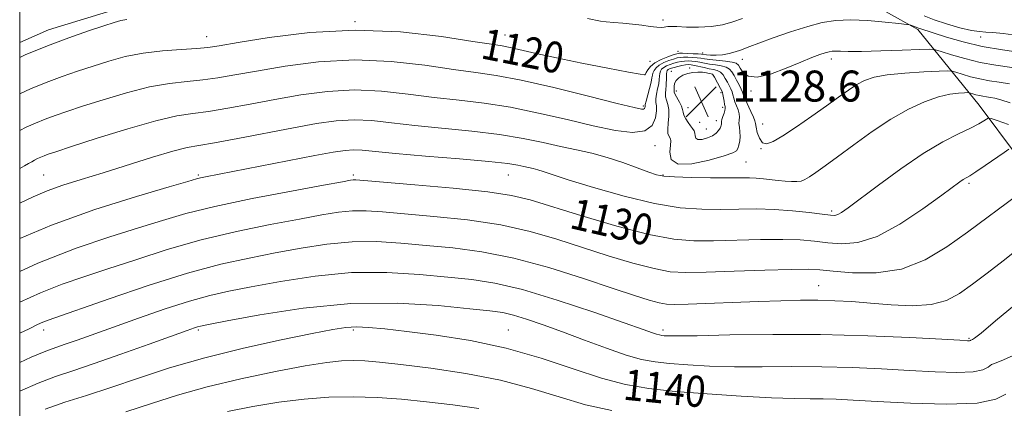
# Model space of a CAD drawing. Extents: x 2067300 to 2070200, y 312300 to 315200.
# Drawn here: x 2067500 to 2067754, y 314723 to 314824 of the extents above; entities that cross this region are included whole.
import ezdxf
from ezdxf.enums import TextEntityAlignment as Align

# ---------------------------------------------------------------- set-up
doc = ezdxf.new("R2010")
doc.units = 0
doc.header["$MEASUREMENT"] = 0
for name, color, linetype, lineweight in [('32000', 7, 'Continuous', 0), ('DTM HARD BREAKLINE', 7, 'Continuous', 0), ('DTM SPOT ELEVATION', 2, 'Continuous', 13), ('INDEX CONTOUR', 41, 'Continuous', 13), ('INDEX CONTOUR LABEL', 244, 'Continuous', 0), ('INTERMEDIATE CONTOUR', 44, 'Continuous', 0), ('SPOT ELEVATION', 7, 'Continuous', 0)]:
    doc.layers.add(name, color=color, linetype=linetype, lineweight=lineweight)
doc.styles.add('Style-ITALICS', font='ITALICS.shx')

# ---------------------------------------------------------------- blocks, each defined once
blk = doc.blocks.new('SPOT')
at = {"layer": 'SPOT ELEVATION'}
for p, q in [((-3.91, -3.91), (3.82, 3.81)), ((-1.65, 3.77), (1.72, -3.93))]:
    blk.add_line(p, q, dxfattribs=at)

msp = doc.modelspace()

# ---------------------------------------------------------------- linework, layer by layer
at = {"layer": '32000', "flags": 128}
msp.add_lwpolyline([(2067500, 312500), (2070000, 312500), (2070000, 315000), (2067500, 315000), (2067500, 312500)], dxfattribs=at)
at = {"layer": 'DTM HARD BREAKLINE'}
for points in [[(2067613.08, 314964.19, 1096.29), (2067620.4, 314949.27, 1097.82), (2067628.58, 314931.35, 1099.92), (2067643.17, 314912.18, 1100.81), (2067653.91, 314896.41, 1102.44), (2067658.23, 314881.9, 1108.59), (2067674.57, 314853.76, 1111.58), (2067687, 314839.7, 1113.97), (2067698.13, 314835.47, 1116.41), (2067715.23, 314830.4, 1118.54), (2067731.93, 314821.06, 1120.21), (2067747.81, 314801.47, 1127.17), (2067757.68, 314788.26, 1130.59), (2067766.68, 314778.89, 1132.86), (2067774.83, 314771.23, 1135.38)], [(2067654.34, 314831.31, 1116.84), (2067642.81, 314829.56, 1117.18), (2067624, 314831.63, 1117.26), (2067608.18, 314835.85, 1117.18), (2067591.94, 314838.36, 1117.13), (2067577.83, 314839.16, 1117.22), (2067564.6, 314836.12, 1117.22), (2067545.4, 314830.07, 1117.22), (2067525.76, 314826.59, 1117.31), (2067507.41, 314820.97, 1117.22), (2067500, 314817.716, 1117.205)]]:
    msp.add_polyline3d(points, dxfattribs=at)
at = {"layer": 'DTM SPOT ELEVATION'}
for p in [(2067586.59, 314823.05, 1119.97), (2067666.16, 314823.48, 1117.69), (2067625.32, 314819.63, 1119.25), (2067548.31, 314819.22, 1119.27), (2067748.17, 314819.08, 1118.6), (2067670, 314815.39, 1119.16), (2067676.41, 314814.98, 1119.37), (2067662.74, 314812.8, 1119.28), (2067686.67, 314813.31, 1120.65), (2067709.57, 314813.44, 1122.51), (2067661.47, 314809.38, 1119.97), (2067668.31, 314810.26, 1127.49), (2067673, 314811.13, 1127.87), (2067678.99, 314809.44, 1128.08), (2067669.61, 314805.13, 1128.6), (2067681.14, 314804.75, 1128.34), (2067688.83, 314805.2, 1122.32), (2067661.08, 314801.26, 1121.72), (2067672.61, 314800.87, 1128.73), (2067681.58, 314800.9, 1128.43), (2067675.62, 314797.04, 1128.81), (2067679.89, 314797.48, 1128.55), (2067691.85, 314796.67, 1123.09), (2067677.33, 314795.33, 1128.85), (2067664.1, 314791.02, 1124.58), (2067691.45, 314790.26, 1124.03), (2067687.61, 314786.83, 1124.97), (2067506.16, 314783.48, 1125.05), (2067546.16, 314783.48, 1127.78), (2067586.16, 314783.48, 1129.68), (2067626.16, 314783.48, 1128.85), (2067666.16, 314783.48, 1125.86), (2067745.19, 314781.32, 1130.29), (2067709.71, 314774.13, 1127.68), (2067706.36, 314754.9, 1133.15), (2067506.16, 314743.48, 1134.52), (2067546.16, 314743.48, 1138.23), (2067586.16, 314743.48, 1140.31), (2067626.16, 314743.48, 1139.16), (2067666.16, 314743.48, 1135.58), (2067745.19, 314741.32, 1135.84)]:
    msp.add_point(p, dxfattribs=at)
at = {"layer": 'INDEX CONTOUR'}
for points in [[(2067759.049, 314815.057, 1120), (2067753.807, 314815.787, 1120), (2067748.565, 314816.692, 1120), (2067743.634, 314817.856, 1120), (2067739.356, 314819.085, 1120), (2067732.436, 314821.267, 1120), (2067732.113, 314821.389, 1120), (2067731.508, 314821.645, 1120), (2067730.151, 314822.126, 1120), (2067729.822, 314822.214, 1120), (2067729.018, 314822.326, 1120), (2067727.05, 314822.556, 1120), (2067723.498, 314822.95, 1120), (2067719.021, 314823.355, 1120), (2067714.548, 314823.565, 1120), (2067710.752, 314823.407, 1120), (2067707.274, 314822.831, 1120), (2067703.504, 314821.815, 1120), (2067699.072, 314820.399, 1120), (2067694.582, 314818.86, 1120), (2067690.879, 314817.535, 1120), (2067688.557, 314816.671, 1120), (2067686.116, 314815.729, 1120), (2067684.783, 314815.274, 1120), (2067683.204, 314814.832, 1120), (2067681.523, 314814.515, 1120), (2067679.885, 314814.402, 1120), (2067678.438, 314814.437, 1120), (2067677.335, 314814.528, 1120), (2067676.063, 314814.663, 1120), (2067675.253, 314814.723, 1120), (2067673.967, 314814.795, 1120), (2067672.479, 314814.866, 1120), (2067671.191, 314814.914, 1120), (2067670.365, 314814.911, 1120), (2067669.713, 314814.798, 1120), (2067668.806, 314814.508, 1120), (2067667.356, 314813.994, 1120), (2067665.631, 314813.285, 1120), (2067664.041, 314812.428, 1120), (2067662.903, 314811.488, 1120), (2067662.19, 314810.599, 1120), (2067661.786, 314809.913, 1120), (2067661.493, 314809.348, 1120), (2067661.329, 314809.349, 1120), (2067660.228, 314809.525, 1120), (2067657.254, 314810.063, 1120), (2067651.878, 314811.076, 1120), (2067645.166, 314812.377, 1120), (2067638.594, 314813.709, 1120), (2067633.345, 314814.853, 1120), (2067626.704, 314816.384, 1120), (2067624.612, 314816.791, 1120), (2067621.882, 314817.22, 1120), (2067616.998, 314817.976, 1120), (2067608.903, 314819.202, 1120), (2067598.37, 314820.399, 1120), (2067586.637, 314820.909, 1120), (2067574.931, 314820.293, 1120), (2067564.46, 314818.99, 1120), (2067556.429, 314817.656, 1120), (2067551.549, 314816.806, 1120), (2067548.569, 314816.373, 1120), (2067545.745, 314816.141, 1120), (2067541.743, 314815.917, 1120), (2067536.872, 314815.566, 1120), (2067531.846, 314814.97, 1120), (2067527.234, 314814.05, 1120), (2067523.001, 314812.887, 1120), (2067518.96, 314811.6, 1120), (2067514.954, 314810.279, 1120), (2067510.93, 314808.891, 1120), (2067506.863, 314807.375, 1120), (2067502.758, 314805.687, 1120), (2067500, 314804.429, 1120)], [(2067755.475, 314790.17, 1130), (2067754.22, 314789.315, 1130), (2067749.326, 314785.925, 1130), (2067746.929, 314784.305, 1130), (2067745.346, 314783.289, 1130), (2067743.687, 314782.297, 1130), (2067742.823, 314781.702, 1130), (2067738.108, 314778.234, 1130), (2067733.229, 314774.708, 1130), (2067727.321, 314770.791, 1130), (2067721.453, 314767.617, 1130), (2067716.467, 314766.027, 1130), (2067712.303, 314765.69, 1130), (2067708.682, 314765.982, 1130), (2067705.278, 314766.37, 1130), (2067701.584, 314766.683, 1130), (2067697.048, 314766.839, 1130), (2067691.351, 314766.791, 1130), (2067679.177, 314766.459, 1130), (2067674.06, 314766.449, 1130), (2067668.904, 314766.891, 1130), (2067662.513, 314768.116, 1130), (2067654.187, 314770.291, 1130), (2067645.215, 314772.92, 1130), (2067631.821, 314777.054, 1130), (2067627.03, 314778.215, 1130), (2067620.858, 314779.141, 1130), (2067611.936, 314780.074, 1130), (2067602.039, 314780.951, 1130), (2067588.901, 314782.029, 1130), (2067586.833, 314782.187, 1130), (2067586.136, 314782.203, 1130), (2067585.425, 314782.115, 1130), (2067583.334, 314781.746, 1130), (2067578.496, 314780.865, 1130), (2067570.158, 314779.333, 1130), (2067560.017, 314777.389, 1130), (2067550.381, 314775.37, 1130), (2067542.935, 314773.519, 1130), (2067536.859, 314771.728, 1130), (2067530.71, 314769.796, 1130), (2067523.314, 314767.507, 1130), (2067514.579, 314764.57, 1130), (2067504.681, 314760.679, 1130), (2067500, 314758.517, 1130)], [(2067754.676, 314726.903, 1140), (2067752.084, 314725.552, 1140), (2067747.25, 314724.582, 1140), (2067739.386, 314724.323, 1140), (2067730.068, 314724.577, 1140), (2067721.464, 314725.01, 1140), (2067715.219, 314725.347, 1140), (2067710.89, 314725.552, 1140), (2067707.514, 314725.646, 1140), (2067704.153, 314725.667, 1140), (2067699.979, 314725.716, 1140), (2067694.187, 314725.91, 1140), (2067686.353, 314726.331, 1140), (2067677.552, 314726.923, 1140), (2067669.239, 314727.596, 1140), (2067662.439, 314728.324, 1140), (2067656.484, 314729.35, 1140), (2067650.277, 314730.98, 1140), (2067642.966, 314733.379, 1140), (2067634.644, 314736.143, 1140), (2067625.646, 314738.726, 1140), (2067616.382, 314740.699, 1140), (2067607.574, 314742.095, 1140), (2067600.015, 314743.064, 1140), (2067594.289, 314743.731, 1140), (2067590.106, 314744.127, 1140), (2067586.964, 314744.258, 1140), (2067584.238, 314744.108, 1140), (2067580.829, 314743.571, 1140), (2067575.519, 314742.524, 1140), (2067567.528, 314740.885, 1140), (2067557.832, 314738.757, 1140), (2067547.844, 314736.286, 1140), (2067538.731, 314733.632, 1140), (2067530.657, 314730.996, 1140), (2067523.54, 314728.592, 1140), (2067517.278, 314726.563, 1140), (2067511.697, 314724.771, 1140), (2067506.605, 314723.009, 1140)]]:
    msp.add_polyline3d(points, dxfattribs=at)
at = {"layer": 'INTERMEDIATE CONTOUR'}
for points in [[(2067760.438, 314819.177, 1118), (2067753.963, 314819.996, 1118), (2067751.359, 314820.272, 1118), (2067749.502, 314820.383, 1118), (2067747.882, 314820.494, 1118), (2067745.809, 314820.819, 1118), (2067742.824, 314821.514, 1118), (2067739.375, 314822.478, 1118), (2067736.137, 314823.546, 1118), (2067733.566, 314824.595, 1118)], [(2067527.688, 314823.623, 1118), (2067526.163, 314823.35, 1118), (2067524.392, 314822.854, 1118), (2067521.74, 314821.995, 1118), (2067517.758, 314820.672, 1118), (2067512.734, 314818.927, 1118), (2067507.142, 314816.839, 1118), (2067501.411, 314814.482, 1118), (2067500, 314813.838, 1118)], [(2067686.689, 314823.921, 1118), (2067684.179, 314822.997, 1118), (2067681.496, 314822.257, 1118), (2067678.54, 314821.783, 1118), (2067675.311, 314821.624, 1118), (2067672.205, 314821.672, 1118), (2067669.712, 314821.779, 1118), (2067668.18, 314821.825, 1118), (2067667.372, 314821.803, 1118), (2067666.904, 314821.734, 1118), (2067666.423, 314821.646, 1118), (2067665.702, 314821.595, 1118), (2067664.546, 314821.646, 1118), (2067662.822, 314821.838, 1118), (2067660.656, 314822.119, 1118), (2067658.237, 314822.409, 1118), (2067655.758, 314822.649, 1118), (2067653.438, 314822.849, 1118), (2067651.499, 314823.034, 1118), (2067650.032, 314823.234, 1118), (2067646.608, 314823.86, 1118)], [(2067756.242, 314811.187, 1122), (2067752.085, 314811.813, 1122), (2067748.043, 314812.548, 1122), (2067744.102, 314813.513, 1122), (2067740.612, 314814.535, 1122), (2067738.016, 314815.367, 1122), (2067736.475, 314815.822, 1122), (2067735.027, 314815.953, 1122), (2067732.433, 314815.873, 1122), (2067727.898, 314815.689, 1122), (2067722.41, 314815.49, 1122), (2067717.404, 314815.36, 1122), (2067713.986, 314815.356, 1122), (2067711.94, 314815.423, 1122), (2067710.723, 314815.481, 1122), (2067709.839, 314815.456, 1122), (2067709.011, 314815.313, 1122), (2067708.007, 314815.025, 1122), (2067706.602, 314814.55, 1122), (2067704.571, 314813.785, 1122), (2067701.699, 314812.609, 1122), (2067697.936, 314811.024, 1122), (2067693.916, 314809.519, 1122), (2067690.442, 314808.705, 1122), (2067688.125, 314808.991, 1122), (2067686.793, 314809.985, 1122), (2067686.081, 314811.098, 1122), (2067685.624, 314811.863, 1122), (2067685.052, 314812.309, 1122), (2067683.998, 314812.59, 1122), (2067682.24, 314812.835, 1122), (2067678.231, 314813.272, 1122), (2067676.871, 314813.455, 1122), (2067675.879, 314813.614, 1122), (2067674.931, 314813.744, 1122), (2067673.788, 314813.843, 1122), (2067672.561, 314813.9, 1122), (2067671.449, 314813.906, 1122), (2067670.579, 314813.845, 1122), (2067669.797, 314813.692, 1122), (2067668.876, 314813.421, 1122), (2067667.671, 314813.011, 1122), (2067666.354, 314812.479, 1122), (2067665.18, 314811.849, 1122), (2067664.347, 314811.152, 1122), (2067663.827, 314810.448, 1122), (2067663.539, 314809.801, 1122), (2067663.393, 314809.224, 1122), (2067663.27, 314808.517, 1122), (2067663.047, 314807.426, 1122), (2067662.645, 314805.819, 1122), (2067661.772, 314802.549, 1122), (2067661.566, 314801.69, 1122), (2067661.502, 314801.304, 1122), (2067661.494, 314801.109, 1122), (2067661.462, 314800.883, 1122), (2067661.355, 314800.645, 1122), (2067661.125, 314800.473, 1122), (2067660.545, 314800.475, 1122), (2067658.651, 314800.884, 1122), (2067654.295, 314801.963, 1122), (2067646.868, 314803.833, 1122), (2067637.907, 314806.033, 1122), (2067629.491, 314807.96, 1122), (2067623.093, 314809.183, 1122), (2067617.777, 314809.965, 1122), (2067612.007, 314810.741, 1122), (2067604.613, 314811.789, 1122), (2067595.899, 314812.767, 1122), (2067586.539, 314813.176, 1122), (2067577.2, 314812.677, 1122), (2067568.53, 314811.571, 1122), (2067561.177, 314810.32, 1122), (2067555.556, 314809.3, 1122), (2067551.164, 314808.55, 1122), (2067547.269, 314808.024, 1122), (2067543.224, 314807.637, 1122), (2067538.716, 314807.135, 1122), (2067533.516, 314806.223, 1122), (2067527.569, 314804.723, 1122), (2067521.518, 314802.919, 1122), (2067516.18, 314801.206, 1122), (2067512.149, 314799.885, 1122), (2067509.126, 314798.855, 1122), (2067506.585, 314797.912, 1122), (2067504.106, 314796.892, 1122), (2067501.682, 314795.786, 1122), (2067500, 314794.923, 1122)], [(2067755.664, 314806.992, 1124), (2067752.98, 314807.428, 1124), (2067750.431, 314807.812, 1124), (2067747.953, 314808.263, 1124), (2067745.536, 314808.854, 1124), (2067743.396, 314809.481, 1124), (2067741.805, 314809.991, 1124), (2067740.825, 314810.269, 1124), (2067739.695, 314810.339, 1124), (2067737.447, 314810.262, 1124), (2067733.472, 314810.084, 1124), (2067728.602, 314809.792, 1124), (2067724.026, 314809.355, 1124), (2067720.647, 314808.744, 1124), (2067718.208, 314807.912, 1124), (2067716.162, 314806.813, 1124), (2067714.017, 314805.392, 1124), (2067711.495, 314803.585, 1124), (2067708.371, 314801.322, 1124), (2067704.567, 314798.624, 1124), (2067700.593, 314795.879, 1124), (2067697.106, 314793.563, 1124), (2067694.604, 314792.076, 1124), (2067692.95, 314791.493, 1124), (2067691.85, 314791.811, 1124), (2067691.053, 314792.941, 1124), (2067690.498, 314794.457, 1124), (2067690.165, 314795.846, 1124), (2067690.007, 314796.753, 1124), (2067689.856, 314797.457, 1124), (2067689.515, 314798.398, 1124), (2067688.858, 314799.864, 1124), (2067687.355, 314803.089, 1124), (2067686.925, 314804.116, 1124), (2067686.642, 314804.858, 1124), (2067686.306, 314805.649, 1124), (2067685.773, 314806.731, 1124), (2067685.122, 314807.976, 1124), (2067684.489, 314809.161, 1124), (2067683.95, 314810.108, 1124), (2067683.351, 314810.813, 1124), (2067682.479, 314811.313, 1124), (2067681.196, 314811.649, 1124), (2067679.672, 314811.887, 1124), (2067678.148, 314812.098, 1124), (2067676.816, 314812.332, 1124), (2067675.659, 314812.568, 1124), (2067674.61, 314812.765, 1124), (2067673.609, 314812.89, 1124), (2067672.643, 314812.935, 1124), (2067671.706, 314812.897, 1124), (2067670.793, 314812.778, 1124), (2067669.881, 314812.586, 1124), (2067668.948, 314812.333, 1124), (2067667.987, 314812.028, 1124), (2067667.077, 314811.673, 1124), (2067666.32, 314811.27, 1124), (2067665.791, 314810.817, 1124), (2067665.465, 314810.297, 1124), (2067665.293, 314809.69, 1124), (2067665.218, 314808.97, 1124), (2067665.158, 314808.09, 1124), (2067665.021, 314806.996, 1124), (2067664.756, 314805.681, 1124), (2067664.465, 314804.315, 1124), (2067664.287, 314803.116, 1124), (2067664.314, 314802.202, 1124), (2067664.425, 314801.297, 1124), (2067664.452, 314800.029, 1124), (2067664.195, 314798.192, 1124), (2067663.317, 314796.254, 1124), (2067661.449, 314794.849, 1124), (2067658.293, 314794.465, 1124), (2067653.839, 314794.996, 1124), (2067648.146, 314796.19, 1124), (2067641.367, 314797.784, 1124), (2067634.022, 314799.475, 1124), (2067626.724, 314800.952, 1124), (2067619.928, 314801.996, 1124), (2067613.466, 314802.764, 1124), (2067607.015, 314803.506, 1124), (2067600.323, 314804.377, 1124), (2067593.427, 314805.135, 1124), (2067586.44, 314805.443, 1124), (2067579.468, 314805.061, 1124), (2067572.601, 314804.153, 1124), (2067565.926, 314802.984, 1124), (2067559.563, 314801.794, 1124), (2067553.759, 314800.727, 1124), (2067548.794, 314799.908, 1124), (2067544.705, 314799.357, 1124), (2067540.561, 314798.704, 1124), (2067535.186, 314797.477, 1124), (2067527.903, 314795.396, 1124), (2067520.035, 314792.948, 1124), (2067513.4, 314790.811, 1124), (2067509.345, 314789.492, 1124), (2067507.321, 314788.818, 1124), (2067506.306, 314788.448, 1124), (2067505.453, 314788.097, 1124), (2067504.618, 314787.716, 1124), (2067503.836, 314787.315, 1124), (2067503.108, 314786.894, 1124), (2067502.308, 314786.416, 1124), (2067501.28, 314785.839, 1124), (2067500, 314785.181, 1124)], [(2067686.086, 314793.437, 1126), (2067686.014, 314794.636, 1126), (2067685.86, 314795.781, 1126), (2067685.761, 314796.798, 1126), (2067685.804, 314797.648, 1126), (2067685.878, 314798.426, 1126), (2067685.825, 314799.269, 1126), (2067685.539, 314800.266, 1126), (2067684.706, 314802.39, 1126), (2067684.418, 314803.317, 1126), (2067684.202, 314804.151, 1126), (2067683.967, 314804.944, 1126), (2067683.643, 314805.745, 1126), (2067683.234, 314806.582, 1126), (2067682.76, 314807.478, 1126), (2067682.237, 314808.429, 1126), (2067681.645, 314809.327, 1126), (2067680.959, 314810.035, 1126), (2067680.153, 314810.465, 1126), (2067679.197, 314810.713, 1126), (2067678.064, 314810.925, 1126), (2067676.761, 314811.209, 1126), (2067674.288, 314811.785, 1126), (2067673.43, 314811.937, 1126), (2067672.725, 314811.969, 1126), (2067671.964, 314811.889, 1126), (2067671.007, 314811.712, 1126), (2067669.967, 314811.481, 1126), (2067669.017, 314811.246, 1126), (2067668.301, 314811.045, 1126), (2067667.8, 314810.867, 1126), (2067667.461, 314810.691, 1126), (2067667.236, 314810.482, 1126), (2067667.103, 314810.146, 1126), (2067667.046, 314809.579, 1126), (2067667.043, 314808.716, 1126), (2067666.995, 314806.566, 1126), (2067666.868, 314805.543, 1126), (2067666.761, 314804.592, 1126), (2067666.804, 314803.684, 1126), (2067667.07, 314802.766, 1126), (2067667.417, 314801.708, 1126), (2067667.646, 314800.358, 1126), (2067667.623, 314798.647, 1126), (2067667.465, 314796.837, 1126), (2067667.356, 314795.271, 1126), (2067667.43, 314794.206, 1126), (2067667.641, 314793.561, 1126), (2067668.109, 314792.834, 1126), (2067668.204, 314792.267, 1126), (2067668.108, 314791.148, 1126), (2067667.902, 314789.344, 1126), (2067668.262, 314787.458, 1126), (2067670.019, 314786.28, 1126), (2067673.628, 314786.358, 1126), (2067678.065, 314787.276, 1126), (2067681.933, 314788.379, 1126), (2067684.18, 314789.163, 1126), (2067685.136, 314789.732, 1126), (2067685.475, 314790.345, 1126), (2067685.743, 314791.2, 1126), (2067685.977, 314792.262, 1126), (2067686.086, 314793.437, 1126)], [(2067681.226, 314796.608, 1128), (2067681.218, 314796.884, 1128), (2067681.234, 314797.25, 1128), (2067681.347, 314797.792, 1128), (2067681.597, 314798.553, 1128), (2067681.898, 314799.396, 1128), (2067682.135, 314800.14, 1128), (2067682.22, 314800.668, 1128), (2067682.176, 314801.117, 1128), (2067682.057, 314801.691, 1128), (2067681.91, 314802.518, 1128), (2067681.629, 314804.239, 1128), (2067681.514, 314804.759, 1128), (2067681.345, 314805.188, 1128), (2067681.031, 314805.795, 1128), (2067679.44, 314808.758, 1128), (2067679.133, 314809.274, 1128), (2067678.909, 314809.49, 1128), (2067678.608, 314809.588, 1128), (2067678.095, 314809.714, 1128), (2067677.346, 314809.859, 1128), (2067676.366, 314809.981, 1128), (2067675.174, 314810.033, 1128), (2067673.862, 314809.96, 1128), (2067672.533, 314809.705, 1128), (2067671.296, 314809.235, 1128), (2067670.254, 314808.594, 1128), (2067669.512, 314807.85, 1128), (2067669.13, 314807.073, 1128), (2067669.006, 314806.341, 1128), (2067668.986, 314805.286, 1128), (2067669.058, 314804.854, 1128), (2067669.32, 314804.251, 1128), (2067670.438, 314802.289, 1128), (2067670.936, 314801.262, 1128), (2067671.186, 314800.415, 1128), (2067671.323, 314799.669, 1128), (2067671.546, 314798.891, 1128), (2067672.002, 314797.992, 1128), (2067672.613, 314797.052, 1128), (2067673.244, 314796.193, 1128), (2067673.78, 314795.499, 1128), (2067674.173, 314794.901, 1128), (2067674.392, 314794.289, 1128), (2067674.463, 314793.606, 1128), (2067674.619, 314792.99, 1128), (2067675.149, 314792.631, 1128), (2067676.234, 314792.668, 1128), (2067677.616, 314793.033, 1128), (2067678.926, 314793.613, 1128), (2067679.878, 314794.293, 1128), (2067680.491, 314794.977, 1128), (2067680.864, 314795.574, 1128), (2067681.084, 314796.017, 1128), (2067681.194, 314796.341, 1128), (2067681.226, 314796.608, 1128)], [(2067755.796, 314802.106, 1126), (2067753.402, 314802.846, 1126), (2067751.831, 314803.27, 1126), (2067750.709, 314803.508, 1126), (2067749.718, 314803.669, 1126), (2067748.777, 314803.811, 1126), (2067747.863, 314803.977, 1126), (2067746.971, 314804.195, 1126), (2067746.181, 314804.427, 1126), (2067745.594, 314804.615, 1126), (2067745.232, 314804.717, 1126), (2067744.815, 314804.743, 1126), (2067743.985, 314804.715, 1126), (2067742.452, 314804.621, 1126), (2067740.194, 314804.315, 1126), (2067737.254, 314803.616, 1126), (2067733.686, 314802.364, 1126), (2067729.574, 314800.484, 1126), (2067725.011, 314797.917, 1126), (2067720.153, 314794.705, 1126), (2067715.403, 314791.281, 1126), (2067711.23, 314788.171, 1126), (2067707.993, 314785.794, 1126), (2067705.623, 314784.117, 1126), (2067703.944, 314782.996, 1126), (2067702.758, 314782.295, 1126), (2067701.787, 314781.915, 1126), (2067700.734, 314781.767, 1126), (2067699.366, 314781.769, 1126), (2067697.717, 314781.879, 1126), (2067695.886, 314782.063, 1126), (2067692.058, 314782.494, 1126), (2067690.237, 314782.644, 1126), (2067688.477, 314782.701, 1126), (2067683.04, 314782.7, 1126), (2067678.443, 314782.741, 1126), (2067673.389, 314782.827, 1126), (2067669.076, 314782.953, 1126), (2067666.332, 314783.138, 1126), (2067664.48, 314783.51, 1126), (2067662.465, 314784.223, 1126), (2067659.488, 314785.359, 1126), (2067655.756, 314786.716, 1126), (2067651.723, 314788.02, 1126), (2067647.748, 314789.068, 1126), (2067643.775, 314789.954, 1126), (2067639.644, 314790.845, 1126), (2067635.17, 314791.862, 1126), (2067630.05, 314792.934, 1126), (2067623.956, 314793.945, 1126), (2067616.763, 314794.807, 1126), (2067602.023, 314796.271, 1126), (2067596.033, 314796.964, 1126), (2067590.955, 314797.503, 1126), (2067586.341, 314797.709, 1126), (2067581.736, 314797.445, 1126), (2067576.671, 314796.735, 1126), (2067570.675, 314795.648, 1126), (2067556.354, 314792.905, 1126), (2067550.318, 314791.791, 1126), (2067546.286, 314791.11, 1126), (2067543.212, 314790.534, 1126), (2067539.576, 314789.612, 1126), (2067534.285, 314788.032, 1126), (2067521.528, 314784.032, 1126), (2067515.903, 314782.303, 1126), (2067511.125, 314780.801, 1126), (2067507.075, 314779.385, 1126), (2067503.48, 314777.872, 1126), (2067500, 314776.182, 1126)], [(2067755.327, 314796.52, 1128), (2067752.438, 314797.511, 1128), (2067750.848, 314798.028, 1128), (2067750.135, 314798.13, 1128), (2067749.69, 314797.905, 1128), (2067748.964, 314797.42, 1128), (2067747.665, 314796.658, 1128), (2067745.56, 314795.579, 1128), (2067742.466, 314794.11, 1128), (2067738.377, 314792.018, 1128), (2067733.332, 314789.036, 1128), (2067727.526, 314785.089, 1128), (2067721.764, 314780.874, 1128), (2067713.956, 314774.975, 1128), (2067712.264, 314773.765, 1128), (2067711.33, 314773.232, 1128), (2067710.557, 314773.024, 1128), (2067709.391, 314773.056, 1128), (2067707.285, 314773.311, 1128), (2067703.878, 314773.746, 1128), (2067699.552, 314774.222, 1128), (2067694.87, 314774.578, 1128), (2067690.278, 314774.697, 1128), (2067685.742, 314774.657, 1128), (2067681.109, 314774.579, 1128), (2067676.183, 314774.616, 1128), (2067670.597, 314775.028, 1128), (2067663.943, 314776.104, 1128), (2067656.113, 314777.988, 1128), (2067648.217, 314780.237, 1128), (2067641.666, 314782.262, 1128), (2067637.486, 314783.614, 1128), (2067635.16, 314784.392, 1128), (2067633.784, 314784.833, 1128), (2067632.599, 314785.146, 1128), (2067630.182, 314785.677, 1128), (2067628.687, 314785.992, 1128), (2067626.042, 314786.399, 1128), (2067621.189, 314786.938, 1128), (2067613.598, 314787.621, 1128), (2067604.845, 314788.359, 1128), (2067597.032, 314789.036, 1128), (2067588.485, 314789.871, 1128), (2067586.243, 314789.976, 1128), (2067584.034, 314789.834, 1128), (2067580.973, 314789.363, 1128), (2067576.205, 314788.466, 1128), (2067548.019, 314782.968, 1128), (2067546.714, 314782.701, 1128), (2067545.658, 314782.436, 1128), (2067543.464, 314781.803, 1128), (2067538.623, 314780.392, 1128), (2067530.187, 314777.911, 1128), (2067519.446, 314774.532, 1128), (2067508.247, 314770.546, 1128), (2067500, 314767.051, 1128)], [(2067757.736, 314778.375, 1132), (2067744.79, 314768.741, 1132), (2067739.477, 314764.931, 1132), (2067733.811, 314761.541, 1132), (2067727.705, 314759.162, 1132), (2067721.228, 314758.189, 1132), (2067715.071, 314758.218, 1132), (2067710.079, 314758.654, 1132), (2067706.678, 314758.995, 1132), (2067703.617, 314759.144, 1132), (2067699.226, 314759.101, 1132), (2067692.425, 314758.885, 1132), (2067684.48, 314758.592, 1132), (2067677.246, 314758.338, 1132), (2067672.039, 314758.25, 1132), (2067668.022, 314758.504, 1132), (2067663.82, 314759.286, 1132), (2067658.39, 314760.712, 1132), (2067652.014, 314762.613, 1132), (2067645.308, 314764.75, 1132), (2067638.697, 314766.898, 1132), (2067631.849, 314768.891, 1132), (2067624.246, 314770.581, 1132), (2067615.648, 314771.861, 1132), (2067606.957, 314772.787, 1132), (2067593.688, 314773.956, 1132), (2067589.496, 314774.231, 1132), (2067585.983, 314774.22, 1132), (2067582.377, 314773.865, 1132), (2067578.014, 314773.158, 1132), (2067572.257, 314772.097, 1132), (2067564.713, 314770.68, 1132), (2067555.965, 314768.896, 1132), (2067546.844, 314766.728, 1132), (2067538.077, 314764.214, 1132), (2067529.987, 314761.603, 1132), (2067522.797, 314759.199, 1132), (2067516.598, 314757.185, 1132), (2067510.963, 314755.277, 1132), (2067505.335, 314753.069, 1132), (2067500, 314750.604, 1132)], [(2067758.232, 314764.679, 1134), (2067754.001, 314761.279, 1134), (2067749.865, 314758.101, 1134), (2067746.068, 314755.26, 1134), (2067742.718, 314752.876, 1134), (2067739.367, 314751.081, 1134), (2067735.43, 314750.011, 1134), (2067730.521, 314749.724, 1134), (2067725.069, 314749.967, 1134), (2067719.702, 314750.407, 1134), (2067714.893, 314750.768, 1134), (2067710.484, 314751.001, 1134), (2067706.158, 314751.11, 1134), (2067701.613, 314751.104, 1134), (2067696.59, 314750.997, 1134), (2067690.842, 314750.807, 1134), (2067672.645, 314750.105, 1134), (2067669.227, 314750.018, 1134), (2067667.041, 314750.113, 1134), (2067665.127, 314750.455, 1134), (2067662.593, 314751.133, 1134), (2067658.812, 314752.308, 1134), (2067653.233, 314754.161, 1134), (2067645.573, 314756.741, 1134), (2067636.668, 314759.566, 1134), (2067627.633, 314762.02, 1134), (2067619.361, 314763.647, 1134), (2067611.875, 314764.624, 1134), (2067604.979, 314765.289, 1134), (2067598.475, 314765.884, 1134), (2067592.16, 314766.275, 1134), (2067585.83, 314766.236, 1134), (2067579.328, 314765.615, 1134), (2067572.695, 314764.569, 1134), (2067566.02, 314763.329, 1134), (2067559.268, 314762.029, 1134), (2067551.913, 314760.403, 1134), (2067543.306, 314758.087, 1134), (2067533.219, 314754.909, 1134), (2067523.116, 314751.479, 1134), (2067507.347, 314745.984, 1134), (2067505.99, 314745.459, 1134), (2067504.616, 314744.823, 1134), (2067502.42, 314743.753, 1134), (2067500, 314742.588, 1134)], [(2067758.346, 314751.042, 1136), (2067751.978, 314745.77, 1136), (2067748.267, 314742.657, 1136), (2067746.628, 314741.36, 1136), (2067746.092, 314741.017, 1136), (2067745.621, 314740.814, 1136), (2067745.555, 314740.766, 1136), (2067745.455, 314740.715, 1136), (2067745.269, 314740.676, 1136), (2067744.739, 314740.679, 1136), (2067742.786, 314740.778, 1136), (2067738.128, 314741.036, 1136), (2067729.915, 314741.476, 1136), (2067719.027, 314741.95, 1136), (2067706.778, 314742.269, 1136), (2067694.481, 314742.301, 1136), (2067683.438, 314742.151, 1136), (2067674.949, 314741.975, 1136), (2067669.893, 314741.899, 1136), (2067667.469, 314741.913, 1136), (2067666.453, 314741.971, 1136), (2067665.801, 314742.042, 1136), (2067665.196, 314742.154, 1136), (2067664.502, 314742.35, 1136), (2067663.419, 314742.725, 1136), (2067661.003, 314743.588, 1136), (2067656.145, 314745.304, 1136), (2067648.257, 314748.038, 1136), (2067638.817, 314751.168, 1136), (2067629.823, 314753.876, 1136), (2067622.718, 314755.556, 1136), (2067616.748, 314756.476, 1136), (2067610.604, 314757.115, 1136), (2067603.261, 314757.811, 1136), (2067594.823, 314758.32, 1136), (2067585.677, 314758.253, 1136), (2067576.279, 314757.366, 1136), (2067567.376, 314755.98, 1136), (2067559.782, 314754.561, 1136), (2067553.976, 314753.432, 1136), (2067549.084, 314752.344, 1136), (2067543.892, 314750.909, 1136), (2067537.551, 314748.869, 1136), (2067530.661, 314746.498, 1136), (2067524.188, 314744.202, 1136), (2067514.808, 314740.851, 1136), (2067511.713, 314739.77, 1136), (2067509.295, 314738.946, 1136), (2067506.712, 314737.983, 1136), (2067502.987, 314736.414, 1136), (2067500, 314735.068, 1136)], [(2067757.368, 314737.229, 1138), (2067754.093, 314735.731, 1138), (2067752.152, 314734.993, 1138), (2067751.014, 314734.492, 1138), (2067750.116, 314733.834, 1138), (2067748.769, 314733.133, 1138), (2067746.26, 314732.629, 1138), (2067742.063, 314732.501, 1138), (2067736.427, 314732.678, 1138), (2067729.796, 314733.023, 1138), (2067722.567, 314733.412, 1138), (2067714.958, 314733.751, 1138), (2067707.146, 314733.957, 1138), (2067699.317, 314733.985, 1138), (2067691.708, 314733.934, 1138), (2067684.568, 314733.943, 1138), (2067678.123, 314734.115, 1138), (2067672.511, 314734.418, 1138), (2067667.846, 314734.783, 1138), (2067664.091, 314735.194, 1138), (2067660.608, 314735.843, 1138), (2067656.608, 314736.97, 1138), (2067651.545, 314738.719, 1138), (2067645.851, 314740.837, 1138), (2067640.202, 314742.965, 1138), (2067635.171, 314744.802, 1138), (2067630.919, 314746.258, 1138), (2067627.504, 314747.295, 1138), (2067624.741, 314747.93, 1138), (2067621.455, 314748.386, 1138), (2067616.23, 314748.942, 1138), (2067608.048, 314749.738, 1138), (2067597.487, 314750.364, 1138), (2067585.524, 314750.27, 1138), (2067573.23, 314749.117, 1138), (2067562.057, 314747.391, 1138), (2067553.544, 314745.793, 1138), (2067548.738, 314744.853, 1138), (2067546.683, 314744.438, 1138), (2067545.926, 314744.246, 1138), (2067545.111, 314743.978, 1138), (2067543.272, 314743.325, 1138), (2067533.454, 314739.786, 1138), (2067526.162, 314737.181, 1138), (2067519.217, 314734.756, 1138), (2067513.757, 314732.925, 1138), (2067509.263, 314731.399, 1138), (2067504.796, 314729.712, 1138), (2067500, 314727.667, 1138)], [(2067652.942, 314722.611, 1142), (2067646.107, 314724.146, 1142), (2067639.353, 314726.14, 1142), (2067632.204, 314728.35, 1142), (2067624.208, 314730.46, 1142), (2067615.201, 314732.204, 1142), (2067606.183, 314733.549, 1142), (2067598.446, 314734.516, 1142), (2067592.921, 314735.133, 1142), (2067589.103, 314735.46, 1142), (2067586.13, 314735.565, 1142), (2067583.141, 314735.476, 1142), (2067579.293, 314735.071, 1142), (2067573.752, 314734.192, 1142), (2067566.043, 314732.74, 1142), (2067557.14, 314730.858, 1142), (2067548.381, 314728.752, 1142), (2067540.773, 314726.595, 1142), (2067534.008, 314724.433, 1142), (2067527.45, 314722.278, 1142)], [(2067618.585, 314723.136, 1144), (2067611.871, 314724.104, 1144), (2067605.096, 314724.896, 1144), (2067598.584, 314725.548, 1144), (2067592.295, 314726.006, 1144), (2067586.094, 314726.198, 1144), (2067579.858, 314726.062, 1144), (2067573.504, 314725.595, 1144), (2067566.958, 314724.801, 1144), (2067560.229, 314723.704, 1144), (2067553.654, 314722.39, 1144)]]:
    msp.add_polyline3d(points, dxfattribs=at)

# ---------------------------------------------------------------- block references
at = {"layer": 'SPOT ELEVATION'}
msp.add_blockref('SPOT', (2067676.049, 314802.435, 1128.573), dxfattribs=at)

# ---------------------------------------------------------------- texts
at = {"layer": 'INDEX CONTOUR LABEL', "style": 'Style-ITALICS', "width": 0.875}
for s, rotation, p in [('1120', 348.7, (2067619.56, 314817.579, 1120)), ('1130', 347, (2067642.606, 314773.726, 1130)), ('1140', 354.3, (2067656.045, 314729.465, 1140))]:
    msp.add_text(s, height=8, rotation=rotation, dxfattribs=at).set_placement(p, align=Align.MIDDLE_LEFT)
at = {"layer": 'SPOT ELEVATION', "style": 'Style-ITALICS'}
msp.add_text('1128.6', height=8, dxfattribs=at).set_placement((2067684.049, 314802.435, 1128.573))

doc.saveas('drawing.dxf')
